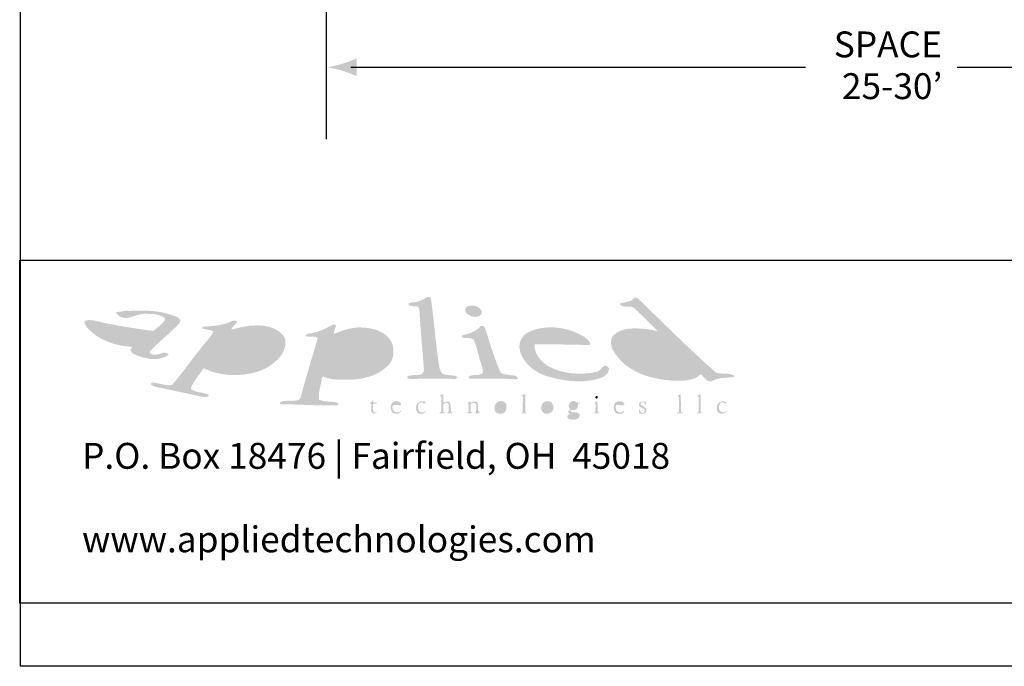
# Model space of a CAD drawing. Extents: x 25 to 254, y 19 to 197.
# Drawn here: x 25 to 125, y 19 to 84 of the extents above; entities that cross this region are included whole.
import ezdxf

# ---------------------------------------------------------------- set-up
doc = ezdxf.new("R2010")
doc.units = 0
for name, color, linetype in [('BORDER', 160, 'Continuous'), ('LAYER_1', 160, 'Continuous'), ('LAYER_3', 3, 'Continuous')]:
    doc.layers.add(name, color=color, linetype=linetype)
doc.styles.add('STD', font='txt')

# ---------------------------------------------------------------- blocks, each defined once
blk = doc.blocks.new('AI9-BLK2')
at = {"layer": 'LAYER_1'}
h = blk.add_hatch(color=7, dxfattribs=at)
h.dxf.hatch_style = 2
edge = h.paths.add_edge_path()
edge.add_spline(control_points=[(-81.546, -28.907), (-80.963, -29.083), (-80.584, -29.245), (-80.116, -29.433), (-80.116, -29.433), (-80.116, -27.654), (-80.116, -27.654), (-80.283, -27.733), (-80.963, -28.004), (-81.546, -28.18), (-82.171, -28.369), (-82.737, -28.497), (-83.104, -28.544), (-82.737, -28.589), (-82.171, -28.719), (-81.546, -28.907)], knot_values=[0, 0, 0, 0, 1, 1, 1, 2, 2, 2, 3, 3, 3, 4, 4, 4, 5, 5, 5, 5], degree=3, periodic=0)
at = {"layer": 'LAYER_1', "color": 7}
for p, q in [((-83.183, -21.49), (-83.183, -35.836)), ((-80.713, -28.545), (-34.543, -28.545)), ((-19.168, -28.545), (31.426, -28.545))]:
    blk.add_line(p, q, dxfattribs=at)
at = {"layer": 'LAYER_1', "color": 7, "char_height": 2.62483, "attachment_point": 1, "style": 'STD'}
for s, insert in [('\\fArial Narrow|b0|i0;\\H2.6248;\\C7;SPACE', (-31.69, -24.918)), ('\\fArial Narrow|b0|i0;\\H2.6248;\\C7;25-30’', (-30.861, -29.151))]:
    blk.add_mtext(s, dxfattribs=dict(at, insert=insert))
blk = doc.blocks.new('AI9-BLK1')
at = {"layer": 'LAYER_3', "color": 7, "char_height": 2.62483, "attachment_point": 1, "style": 'STD'}
for s, insert in [('\\fArial Narrow|b0|i0;\\H2.6248;\\C7;P.O. Box 18476 | Fairfield, OH  45018', (-107.969, -66.641)), ('\\fArial Narrow|b0|i0;\\H2.6248;\\C7;www.appliedtechnologies.com', (-107.969, -75.108))]:
    blk.add_mtext(s, dxfattribs=dict(at, insert=insert))

msp = doc.modelspace()

# ---------------------------------------------------------------- hatches: boundary and pattern name
at = {"layer": 'BORDER'}
h = msp.add_hatch(color=7, dxfattribs=at)
h.dxf.hatch_style = 2
edge = h.paths.add_edge_path()
edge.add_spline(control_points=[(67.128, 55.976), (67.466, 53.644), (67.611, 51.234), (67.997, 48.921), (68.104, 48.693), (68.11, 48.368), (68.416, 48.277), (68.838, 48.097), (69.399, 48.248), (69.801, 48.02), (69.853, 47.868), (69.672, 47.871), (69.608, 47.794), (68.01, 47.859), (66.564, 47.813), (64.97, 47.794), (64.898, 47.839), (64.795, 47.826), (64.744, 47.923), (64.692, 48.039), (64.834, 48.097), (64.905, 48.116), (65.388, 48.277), (66.097, 48.023), (66.387, 48.503), (66.387, 48.503), (66.419, 48.825), (66.419, 48.825), (66.271, 50.79), (66.068, 52.735), (65.968, 54.72), (65.916, 54.884), (65.913, 55.1), (65.71, 55.171), (65.44, 55.187), (65.021, 55.106), (64.84, 55.364), (64.95, 55.635), (65.337, 55.513), (65.581, 55.589), (66.003, 55.702), (66.406, 55.86), (66.773, 56.105), (66.912, 56.108), (67.047, 56.108), (67.128, 55.976)], knot_values=[0, 0, 0, 0, 1, 1, 1, 2, 2, 2, 3, 3, 3, 4, 4, 4, 5, 5, 5, 6, 6, 6, 7, 7, 7, 8, 8, 8, 9, 9, 9, 10, 10, 10, 11, 11, 11, 12, 12, 12, 13, 13, 13, 14, 14, 14, 15, 15, 15, 15], degree=3, periodic=0)
h = msp.add_hatch(color=7, dxfattribs=at)
h.dxf.hatch_style = 2
edge = h.paths.add_edge_path(flags=16)
edge.add_spline(control_points=[(88.098, 52.53), (87.602, 52.51), (87.038, 52.394), (86.874, 51.853), (86.732, 51.302), (87.08, 50.867), (87.325, 50.436), (88.446, 49.189), (89.867, 48.544), (91.448, 48.342), (92.189, 48.355), (93.14, 48.119), (93.671, 48.664), (93.755, 48.793), (93.651, 48.921), (93.639, 49.05), (93.639, 49.05), (91.706, 51.016), (91.706, 51.016), (90.743, 52.098), (89.499, 52.51), (88.098, 52.53)], knot_values=[0, 0, 0, 0, 1, 1, 1, 2, 2, 2, 3, 3, 3, 4, 4, 4, 5, 5, 5, 6, 6, 6, 7, 7, 7, 7], degree=3, periodic=0)
edge = h.paths.add_edge_path()
edge.add_spline(control_points=[(88.13, 55.976), (90.756, 53.431), (93.358, 50.816), (96.055, 48.438), (96.68, 48.232), (97.359, 48.467), (97.923, 48.116), (97.965, 48.033), (97.862, 48.029), (97.826, 47.987), (97.085, 47.894), (96.29, 47.952), (95.668, 47.569), (95.114, 47.395), (94.879, 48.007), (94.508, 48.277), (93.816, 47.569), (92.804, 47.633), (91.835, 47.601), (89.374, 47.778), (86.867, 48.454), (85.553, 50.79), (85.376, 51.228), (85.309, 51.82), (85.65, 52.207), (86.562, 53.103), (87.905, 52.932), (89.097, 52.852), (89.416, 52.742), (89.789, 52.768), (90.095, 52.626), (90.095, 52.626), (90.127, 52.658), (90.127, 52.658), (90.127, 52.658), (87.776, 54.978), (87.776, 54.978), (87.354, 55.335), (86.729, 54.926), (86.326, 55.332), (86.262, 55.477), (86.433, 55.441), (86.487, 55.493), (86.967, 55.589), (87.499, 55.638), (87.808, 56.073), (87.808, 56.073), (88.13, 55.976), (88.13, 55.976)], knot_values=[0, 0, 0, 0, 1, 1, 1, 2, 2, 2, 3, 3, 3, 4, 4, 4, 5, 5, 5, 6, 6, 6, 7, 7, 7, 8, 8, 8, 9, 9, 9, 10, 10, 10, 11, 11, 11, 12, 12, 12, 13, 13, 13, 14, 14, 14, 15, 15, 15, 16, 16, 16, 16], degree=3, periodic=0)
h = msp.add_hatch(color=7, dxfattribs=at)
h.dxf.hatch_style = 2
edge = h.paths.add_edge_path()
edge.add_spline(control_points=[(72.25, 54.752), (72.285, 54.584), (72.327, 54.449), (72.217, 54.301), (71.976, 54.056), (71.573, 54.095), (71.251, 54.14), (71.009, 54.279), (70.623, 54.411), (70.606, 54.752), (70.61, 54.926), (70.703, 55.091), (70.864, 55.171), (71.367, 55.329), (71.947, 55.216), (72.25, 54.752)], knot_values=[0, 0, 0, 0, 1, 1, 1, 2, 2, 2, 3, 3, 3, 4, 4, 4, 5, 5, 5, 5], degree=3, periodic=0)
h = msp.add_hatch(color=7, dxfattribs=at)
h.dxf.hatch_style = 2
edge = h.paths.add_edge_path(flags=16)
edge.add_spline(control_points=[(35.527, 52.755), (35.063, 52.752), (34.441, 52.935), (34.077, 52.594), (34.039, 52.378), (34.238, 52.256), (34.367, 52.111), (35.14, 51.631), (36.039, 51.447), (37.009, 51.434), (37.64, 51.437), (38.02, 52.059), (38.523, 52.368), (37.524, 52.497), (36.526, 52.626), (35.527, 52.755)], knot_values=[0, 0, 0, 0, 1, 1, 1, 2, 2, 2, 3, 3, 3, 4, 4, 4, 5, 5, 5, 5], degree=3, periodic=0)
edge = h.paths.add_edge_path()
edge.add_spline(control_points=[(39.167, 54.655), (39.927, 54.572), (40.626, 54.336), (41.325, 54.108), (41.483, 54.037), (41.683, 53.87), (41.712, 53.689), (41.554, 53.199), (41.013, 52.948), (40.681, 52.53), (40.005, 51.895), (39.235, 51.27), (38.587, 50.564), (38.552, 50.436), (38.7, 50.358), (38.781, 50.307), (39.209, 50.146), (39.644, 50.351), (40.037, 50.468), (40.211, 50.422), (40.472, 50.452), (40.52, 50.242), (39.521, 49.489), (37.946, 49.849), (36.944, 50.339), (36.799, 50.432), (36.651, 50.577), (36.654, 50.758), (36.654, 50.758), (36.815, 51.048), (36.815, 51.048), (35.105, 51.17), (33.546, 51.656), (32.306, 52.916), (32.164, 53.138), (31.958, 53.332), (31.984, 53.625), (32.225, 53.85), (32.647, 53.738), (32.95, 53.721), (34.902, 53.235), (36.931, 52.932), (38.974, 52.658), (39.373, 53.077), (40.002, 53.344), (40.166, 53.915), (39.676, 54.365), (38.961, 54.382), (38.329, 54.398), (37.228, 54.555), (36.126, 53.354), (35.205, 54.43), (35.182, 54.51), (35.234, 54.572), (35.301, 54.591), (35.688, 54.588), (36.01, 54.723), (36.397, 54.72), (36.397, 54.72), (36.429, 54.687), (36.429, 54.687), (37.325, 54.723), (38.252, 54.765), (39.167, 54.655)], knot_values=[0, 0, 0, 0, 1, 1, 1, 2, 2, 2, 3, 3, 3, 4, 4, 4, 5, 5, 5, 6, 6, 6, 7, 7, 7, 8, 8, 8, 9, 9, 9, 10, 10, 10, 11, 11, 11, 12, 12, 12, 13, 13, 13, 14, 14, 14, 15, 15, 15, 16, 16, 16, 17, 17, 17, 18, 18, 18, 19, 19, 19, 20, 20, 20, 21, 21, 21, 21], degree=3, periodic=0)
h = msp.add_hatch(color=7, dxfattribs=at)
h.dxf.hatch_style = 2
edge = h.paths.add_edge_path(flags=16)
edge.add_spline(control_points=[(48.283, 52.594), (47.626, 52.546), (46.982, 52.468), (46.415, 52.207), (45.819, 51.383), (45.21, 50.561), (44.643, 49.727), (44.675, 49.453), (44.927, 49.215), (45.158, 49.083), (46.321, 48.438), (48.125, 48.47), (49.25, 49.179), (50.074, 49.753), (50.844, 50.658), (50.635, 51.692), (50.18, 52.478), (49.275, 52.581), (48.412, 52.594), (48.351, 52.636), (48.319, 52.51), (48.283, 52.594)], knot_values=[0, 0, 0, 0, 1, 1, 1, 2, 2, 2, 3, 3, 3, 4, 4, 4, 5, 5, 5, 6, 6, 6, 7, 7, 7, 7], degree=3, periodic=0)
edge = h.paths.add_edge_path()
edge.add_spline(control_points=[(47.446, 53.657), (47.446, 53.657), (47.446, 53.56), (47.446, 53.56), (47.252, 53.315), (46.991, 53.093), (46.866, 52.819), (46.866, 52.819), (46.898, 52.787), (46.898, 52.787), (48.506, 53.28), (50.934, 53.65), (52.181, 52.175), (52.58, 51.563), (52.291, 50.758), (51.956, 50.21), (50.654, 48.532), (48.67, 48.104), (46.544, 48.213), (45.661, 48.303), (44.82, 48.496), (44.063, 48.889), (43.632, 48.226), (43.068, 47.614), (42.775, 46.892), (42.778, 46.631), (43.077, 46.654), (43.226, 46.538), (43.67, 46.402), (44.173, 46.409), (44.579, 46.184), (44.588, 46.103), (44.575, 46.003), (44.482, 45.99), (43.928, 45.922), (43.387, 46.09), (42.871, 46.216), (42.871, 46.216), (39.231, 46.989), (39.231, 46.989), (39.038, 47.057), (38.813, 47.128), (38.684, 47.279), (38.726, 47.421), (38.877, 47.411), (39.006, 47.408), (39.638, 47.378), (40.191, 47.066), (40.842, 47.182), (41.889, 48.329), (42.698, 49.582), (43.677, 50.758), (44.105, 51.395), (44.772, 51.933), (45.062, 52.626), (44.727, 52.832), (44.27, 52.742), (43.934, 52.948), (43.979, 53), (43.97, 53.106), (44.063, 53.109), (45.078, 53.144), (46.077, 53.235), (46.93, 53.657), (47.104, 53.657), (47.294, 53.802), (47.446, 53.657)], knot_values=[0, 0, 0, 0, 1, 1, 1, 2, 2, 2, 3, 3, 3, 4, 4, 4, 5, 5, 5, 6, 6, 6, 7, 7, 7, 8, 8, 8, 9, 9, 9, 10, 10, 10, 11, 11, 11, 12, 12, 12, 13, 13, 13, 14, 14, 14, 15, 15, 15, 16, 16, 16, 17, 17, 17, 18, 18, 18, 19, 19, 19, 20, 20, 20, 21, 21, 21, 22, 22, 22, 22], degree=3, periodic=0)
h = msp.add_hatch(color=7, dxfattribs=at)
h.dxf.hatch_style = 2
edge = h.paths.add_edge_path(flags=16)
edge.add_spline(control_points=[(57.11, 51.756), (56.82, 50.838), (56.655, 49.872), (56.368, 48.954), (56.884, 48.358), (57.651, 48.216), (58.398, 48.116), (59.635, 48.055), (60.798, 48.441), (61.458, 49.501), (61.719, 50.068), (61.809, 50.929), (61.426, 51.466), (60.395, 52.674), (58.337, 52.41), (57.11, 51.756)], knot_values=[0, 0, 0, 0, 1, 1, 1, 2, 2, 2, 3, 3, 3, 4, 4, 4, 5, 5, 5, 5], degree=3, periodic=0)
edge = h.paths.add_edge_path()
edge.add_spline(control_points=[(57.496, 53.238), (57.457, 52.932), (57.283, 52.642), (57.271, 52.368), (58.176, 52.7), (59.068, 53.077), (60.137, 53.013), (61.316, 52.951), (62.537, 52.655), (63.133, 51.531), (63.455, 50.883), (63.391, 49.914), (62.94, 49.34), (61.613, 47.82), (59.583, 47.627), (57.561, 47.73), (57.077, 47.791), (56.597, 47.846), (56.175, 48.052), (56.175, 48.052), (56.079, 47.891), (56.079, 47.891), (55.982, 47.163), (55.66, 46.444), (55.789, 45.701), (56.356, 45.388), (57.145, 45.607), (57.722, 45.314), (57.767, 45.214), (57.657, 45.149), (57.593, 45.12), (55.705, 45.056), (53.834, 45.233), (51.923, 45.217), (51.83, 45.233), (51.804, 45.33), (51.795, 45.41), (52.342, 45.732), (53.141, 45.446), (53.727, 45.668), (53.727, 45.668), (53.92, 45.958), (53.92, 45.958), (54.439, 47.955), (55.061, 49.907), (55.628, 51.885), (55.621, 51.953), (55.544, 51.995), (55.499, 52.046), (55.154, 52.14), (54.709, 51.985), (54.404, 52.175), (54.51, 52.5), (54.967, 52.378), (55.241, 52.497), (55.943, 52.629), (56.559, 52.964), (57.174, 53.302), (57.283, 53.283), (57.428, 53.354), (57.496, 53.238)], knot_values=[0, 0, 0, 0, 1, 1, 1, 2, 2, 2, 3, 3, 3, 4, 4, 4, 5, 5, 5, 6, 6, 6, 7, 7, 7, 8, 8, 8, 9, 9, 9, 10, 10, 10, 11, 11, 11, 12, 12, 12, 13, 13, 13, 14, 14, 14, 15, 15, 15, 16, 16, 16, 17, 17, 17, 18, 18, 18, 19, 19, 19, 20, 20, 20, 20], degree=3, periodic=0)
h = msp.add_hatch(color=7, dxfattribs=at)
h.dxf.hatch_style = 2
edge = h.paths.add_edge_path()
edge.add_spline(control_points=[(72.604, 52.98), (73.119, 51.499), (73.535, 49.972), (74.15, 48.535), (74.372, 48.19), (74.827, 48.271), (75.181, 48.18), (75.458, 48.119), (75.883, 48.21), (75.954, 47.859), (75.883, 47.762), (75.77, 47.775), (75.664, 47.762), (74.169, 47.878), (72.552, 47.807), (71.058, 47.826), (71.006, 47.884), (70.929, 47.932), (70.961, 48.02), (71.363, 48.355), (72.075, 48.007), (72.411, 48.438), (72.411, 48.438), (72.346, 48.954), (72.346, 48.954), (72.008, 49.868), (71.863, 50.864), (71.476, 51.756), (71.19, 52.027), (70.748, 51.904), (70.381, 51.982), (70.265, 51.995), (70.284, 52.121), (70.284, 52.207), (70.439, 52.3), (70.626, 52.291), (70.8, 52.336), (71.312, 52.494), (71.827, 52.716), (72.185, 53.174), (72.362, 53.203), (72.536, 53.151), (72.604, 52.98)], knot_values=[0, 0, 0, 0, 1, 1, 1, 2, 2, 2, 3, 3, 3, 4, 4, 4, 5, 5, 5, 6, 6, 6, 7, 7, 7, 8, 8, 8, 9, 9, 9, 10, 10, 10, 11, 11, 11, 12, 12, 12, 13, 13, 13, 14, 14, 14, 14], degree=3, periodic=0)
h = msp.add_hatch(color=7, dxfattribs=at)
h.dxf.hatch_style = 2
edge = h.paths.add_edge_path(flags=16)
edge.add_spline(control_points=[(78.95, 52.626), (78.428, 52.636), (77.951, 52.178), (77.758, 51.724), (78.866, 51.688), (80.055, 51.647), (81.14, 51.756), (81.14, 51.756), (81.237, 51.853), (81.237, 51.853), (80.766, 52.613), (79.836, 52.668), (78.95, 52.626)], knot_values=[0, 0, 0, 0, 1, 1, 1, 2, 2, 2, 3, 3, 3, 4, 4, 4, 4], degree=3, periodic=0)
edge = h.paths.add_edge_path()
edge.add_spline(control_points=[(82.751, 52.014), (82.96, 51.817), (83.295, 51.614), (83.298, 51.305), (83.298, 51.305), (83.169, 51.241), (83.169, 51.241), (81.295, 51.26), (79.558, 51.334), (77.661, 51.305), (77.568, 50.413), (78.212, 49.656), (78.95, 49.147), (80.335, 48.335), (82.213, 48.132), (83.846, 48.503), (84.394, 48.464), (84.664, 49.643), (85.199, 48.889), (85.225, 48.516), (84.967, 48.197), (84.651, 48.02), (82.799, 47.214), (80.312, 47.569), (78.499, 48.213), (77.4, 48.66), (76.231, 49.704), (76.115, 50.951), (76.076, 51.579), (76.356, 52.104), (76.888, 52.465), (78.624, 53.428), (81.176, 53.077), (82.751, 52.014)], knot_values=[0, 0, 0, 0, 1, 1, 1, 2, 2, 2, 3, 3, 3, 4, 4, 4, 5, 5, 5, 6, 6, 6, 7, 7, 7, 8, 8, 8, 9, 9, 9, 10, 10, 10, 11, 11, 11, 11], degree=3, periodic=0)
h = msp.add_hatch(color=7, dxfattribs=at)
h.dxf.hatch_style = 2
edge = h.paths.add_edge_path()
edge.add_spline(control_points=[(68.384, 46.248), (68.397, 45.958), (68.355, 45.649), (68.416, 45.378), (68.571, 45.507), (68.803, 45.539), (68.996, 45.475), (69.193, 45.194), (69.154, 44.808), (69.157, 44.444), (69.157, 44.444), (69.35, 44.347), (69.35, 44.347), (69.193, 44.299), (68.925, 44.299), (68.738, 44.347), (69.093, 44.431), (68.867, 44.927), (68.932, 45.217), (68.883, 45.372), (68.726, 45.397), (68.577, 45.378), (68.236, 45.166), (68.419, 44.753), (68.416, 44.412), (68.416, 44.412), (68.577, 44.347), (68.577, 44.347), (68.394, 44.286), (68.171, 44.328), (67.965, 44.315), (67.978, 44.415), (68.104, 44.379), (68.158, 44.444), (68.22, 44.953), (68.178, 45.494), (68.191, 46.023), (68.152, 46.08), (68.094, 46.096), (68.03, 46.087), (68.03, 46.087), (68.03, 46.151), (68.03, 46.151), (68.158, 46.161), (68.258, 46.228), (68.384, 46.248)], knot_values=[0, 0, 0, 0, 1, 1, 1, 2, 2, 2, 3, 3, 3, 4, 4, 4, 5, 5, 5, 6, 6, 6, 7, 7, 7, 8, 8, 8, 9, 9, 9, 10, 10, 10, 11, 11, 11, 12, 12, 12, 13, 13, 13, 14, 14, 14, 15, 15, 15, 15], degree=3, periodic=0)
h = msp.add_hatch(color=7, dxfattribs=at)
h.dxf.hatch_style = 2
edge = h.paths.add_edge_path()
edge.add_spline(control_points=[(76.695, 44.444), (76.73, 44.344), (76.84, 44.412), (76.888, 44.347), (76.724, 44.299), (76.437, 44.299), (76.244, 44.347), (76.244, 44.347), (76.437, 44.412), (76.437, 44.412), (76.437, 44.412), (76.469, 46.023), (76.469, 46.023), (76.469, 46.023), (76.308, 46.087), (76.308, 46.087), (76.308, 46.087), (76.63, 46.28), (76.63, 46.28), (76.63, 46.28), (76.695, 46.184), (76.695, 46.184), (76.695, 46.184), (76.695, 44.444), (76.695, 44.444)], knot_values=[0, 0, 0, 0, 1, 1, 1, 2, 2, 2, 3, 3, 3, 4, 4, 4, 5, 5, 5, 6, 6, 6, 7, 7, 7, 8, 8, 8, 8], degree=3, periodic=0)
h = msp.add_hatch(color=7, dxfattribs=at)
h.dxf.hatch_style = 2
edge = h.paths.add_edge_path()
edge.add_spline(control_points=[(84.072, 45.99), (84.104, 45.903), (84.026, 45.855), (83.975, 45.797), (83.894, 45.762), (83.866, 45.861), (83.814, 45.893), (83.807, 45.958), (83.824, 46.016), (83.878, 46.054), (83.952, 46.051), (84.033, 46.071), (84.072, 45.99)], knot_values=[0, 0, 0, 0, 1, 1, 1, 2, 2, 2, 3, 3, 3, 4, 4, 4, 4], degree=3, periodic=0)
h = msp.add_hatch(color=7, dxfattribs=at)
h.dxf.hatch_style = 2
edge = h.paths.add_edge_path()
edge.add_spline(control_points=[(92.511, 44.444), (92.553, 44.364), (92.634, 44.383), (92.705, 44.379), (92.705, 44.379), (92.705, 44.315), (92.705, 44.315), (92.705, 44.315), (92.093, 44.315), (92.093, 44.315), (92.093, 44.315), (92.093, 44.379), (92.093, 44.379), (92.199, 44.347), (92.289, 44.421), (92.318, 44.509), (92.318, 44.509), (92.318, 45.958), (92.318, 45.958), (92.266, 46.032), (92.192, 46.054), (92.125, 46.087), (92.257, 46.106), (92.334, 46.261), (92.479, 46.248), (92.479, 46.248), (92.511, 44.444), (92.511, 44.444)], knot_values=[0, 0, 0, 0, 1, 1, 1, 2, 2, 2, 3, 3, 3, 4, 4, 4, 5, 5, 5, 6, 6, 6, 7, 7, 7, 8, 8, 8, 9, 9, 9, 9], degree=3, periodic=0)
h = msp.add_hatch(color=7, dxfattribs=at)
h.dxf.hatch_style = 2
edge = h.paths.add_edge_path()
edge.add_spline(control_points=[(94.508, 46.216), (94.508, 45.665), (94.508, 45.037), (94.508, 44.444), (94.544, 44.344), (94.653, 44.412), (94.702, 44.347), (94.518, 44.286), (94.296, 44.328), (94.09, 44.315), (94.09, 44.315), (94.09, 44.379), (94.09, 44.379), (94.196, 44.347), (94.286, 44.421), (94.315, 44.509), (94.315, 44.509), (94.283, 46.023), (94.283, 46.023), (94.283, 46.023), (94.122, 46.087), (94.122, 46.087), (94.231, 46.113), (94.379, 46.267), (94.508, 46.216)], knot_values=[0, 0, 0, 0, 1, 1, 1, 2, 2, 2, 3, 3, 3, 4, 4, 4, 5, 5, 5, 6, 6, 6, 7, 7, 7, 8, 8, 8, 8], degree=3, periodic=0)
h = msp.add_hatch(color=7, dxfattribs=at)
h.dxf.hatch_style = 2
edge = h.paths.add_edge_path()
edge.add_spline(control_points=[(61.297, 45.636), (61.349, 45.533), (61.178, 45.443), (61.329, 45.378), (61.42, 45.427), (61.565, 45.427), (61.651, 45.378), (61.638, 45.188), (61.374, 45.343), (61.265, 45.249), (61.31, 44.96), (61.155, 44.589), (61.394, 44.379), (61.394, 44.379), (61.619, 44.444), (61.619, 44.444), (61.597, 44.312), (61.452, 44.328), (61.362, 44.283), (61.249, 44.261), (61.178, 44.334), (61.104, 44.412), (61.043, 44.669), (61.085, 44.972), (61.072, 45.249), (61.04, 45.311), (60.962, 45.269), (60.91, 45.282), (60.956, 45.378), (61.146, 45.468), (61.201, 45.604), (61.188, 45.655), (61.274, 45.701), (61.297, 45.636)], knot_values=[0, 0, 0, 0, 1, 1, 1, 2, 2, 2, 3, 3, 3, 4, 4, 4, 5, 5, 5, 6, 6, 6, 7, 7, 7, 8, 8, 8, 9, 9, 9, 10, 10, 10, 11, 11, 11, 11], degree=3, periodic=0)
h = msp.add_hatch(color=7, dxfattribs=at)
h.dxf.hatch_style = 2
edge = h.paths.add_edge_path(flags=16)
edge.add_spline(control_points=[(63.584, 45.443), (63.52, 45.378), (63.375, 45.378), (63.391, 45.249), (63.391, 45.249), (63.842, 45.282), (63.842, 45.282), (63.842, 45.282), (63.842, 45.346), (63.842, 45.346), (63.777, 45.427), (63.691, 45.459), (63.584, 45.443)], knot_values=[0, 0, 0, 0, 1, 1, 1, 2, 2, 2, 3, 3, 3, 4, 4, 4, 4], degree=3, periodic=0)
edge = h.paths.add_edge_path()
edge.add_spline(control_points=[(64.1, 45.282), (64.135, 45.166), (64.054, 45.085), (63.939, 45.12), (63.887, 45.134), (63.81, 45.091), (63.777, 45.153), (63.636, 45.101), (63.256, 45.285), (63.23, 44.992), (63.191, 44.808), (63.291, 44.682), (63.359, 44.541), (63.497, 44.428), (63.7, 44.373), (63.874, 44.444), (64.019, 44.415), (63.99, 44.631), (64.132, 44.605), (64.084, 44.444), (63.874, 44.267), (63.681, 44.251), (63.468, 44.264), (63.246, 44.325), (63.133, 44.509), (63.069, 44.798), (62.956, 45.149), (63.23, 45.378), (63.442, 45.633), (63.958, 45.607), (64.1, 45.282)], knot_values=[0, 0, 0, 0, 1, 1, 1, 2, 2, 2, 3, 3, 3, 4, 4, 4, 5, 5, 5, 6, 6, 6, 7, 7, 7, 8, 8, 8, 9, 9, 9, 10, 10, 10, 10], degree=3, periodic=0)
h = msp.add_hatch(color=7, dxfattribs=at)
h.dxf.hatch_style = 2
edge = h.paths.add_edge_path()
edge.add_spline(control_points=[(66.612, 45.378), (66.574, 45.275), (66.464, 45.326), (66.387, 45.314), (66.3, 45.429), (66.11, 45.504), (66, 45.378), (65.871, 45.252), (65.833, 45.091), (65.807, 44.927), (65.836, 44.759), (65.858, 44.557), (66.032, 44.476), (66.132, 44.395), (66.306, 44.392), (66.419, 44.444), (66.471, 44.518), (66.545, 44.541), (66.612, 44.573), (66.564, 44.428), (66.467, 44.331), (66.323, 44.283), (66.148, 44.206), (65.962, 44.279), (65.807, 44.347), (65.566, 44.528), (65.598, 44.863), (65.646, 45.12), (65.736, 45.323), (65.949, 45.504), (66.161, 45.539), (66.332, 45.536), (66.551, 45.574), (66.612, 45.378)], knot_values=[0, 0, 0, 0, 1, 1, 1, 2, 2, 2, 3, 3, 3, 4, 4, 4, 5, 5, 5, 6, 6, 6, 7, 7, 7, 8, 8, 8, 9, 9, 9, 10, 10, 10, 11, 11, 11, 11], degree=3, periodic=0)
h = msp.add_hatch(color=7, dxfattribs=at)
h.dxf.hatch_style = 2
edge = h.paths.add_edge_path()
edge.add_spline(control_points=[(71.186, 45.378), (71.351, 45.507), (71.592, 45.539), (71.799, 45.475), (72.108, 45.181), (71.699, 44.496), (72.153, 44.347), (71.988, 44.299), (71.702, 44.299), (71.508, 44.347), (71.557, 44.412), (71.654, 44.351), (71.702, 44.412), (71.763, 44.669), (71.721, 44.972), (71.734, 45.249), (71.592, 45.414), (71.431, 45.343), (71.251, 45.314), (71.251, 45.314), (71.154, 45.217), (71.154, 45.217), (71.154, 45.217), (71.154, 44.476), (71.154, 44.476), (71.206, 44.379), (71.309, 44.392), (71.38, 44.347), (71.186, 44.299), (70.929, 44.299), (70.735, 44.347), (71.151, 44.412), (70.884, 44.927), (70.961, 45.217), (70.922, 45.275), (70.864, 45.291), (70.8, 45.282), (70.845, 45.391), (71.054, 45.452), (71.122, 45.571), (71.122, 45.571), (71.186, 45.378), (71.186, 45.378)], knot_values=[0, 0, 0, 0, 1, 1, 1, 2, 2, 2, 3, 3, 3, 4, 4, 4, 5, 5, 5, 6, 6, 6, 7, 7, 7, 8, 8, 8, 9, 9, 9, 10, 10, 10, 11, 11, 11, 12, 12, 12, 13, 13, 13, 14, 14, 14, 14], degree=3, periodic=0)
h = msp.add_hatch(color=7, dxfattribs=at)
h.dxf.hatch_style = 2
edge = h.paths.add_edge_path(flags=16)
edge.add_spline(control_points=[(74.086, 45.41), (73.779, 45.249), (73.86, 44.831), (73.892, 44.541), (73.983, 44.457), (74.063, 44.347), (74.182, 44.347), (74.305, 44.379), (74.459, 44.392), (74.504, 44.541), (74.537, 44.763), (74.633, 45.04), (74.504, 45.249), (74.408, 45.407), (74.256, 45.427), (74.086, 45.41)], knot_values=[0, 0, 0, 0, 1, 1, 1, 2, 2, 2, 3, 3, 3, 4, 4, 4, 5, 5, 5, 5], degree=3, periodic=0)
edge = h.paths.add_edge_path()
edge.add_spline(control_points=[(74.665, 45.378), (74.891, 45.214), (74.778, 44.863), (74.762, 44.637), (74.665, 44.412), (74.434, 44.244), (74.182, 44.251), (73.983, 44.267), (73.796, 44.318), (73.667, 44.509), (73.57, 44.705), (73.57, 45.021), (73.667, 45.217), (73.76, 45.375), (73.918, 45.5), (74.086, 45.539), (74.311, 45.568), (74.504, 45.51), (74.665, 45.378)], knot_values=[0, 0, 0, 0, 1, 1, 1, 2, 2, 2, 3, 3, 3, 4, 4, 4, 5, 5, 5, 6, 6, 6, 6], degree=3, periodic=0)
h = msp.add_hatch(color=7, dxfattribs=at)
h.dxf.hatch_style = 2
edge = h.paths.add_edge_path(flags=16)
edge.add_spline(control_points=[(78.628, 45.217), (78.502, 44.963), (78.573, 44.631), (78.724, 44.412), (78.84, 44.399), (78.963, 44.296), (79.079, 44.379), (79.336, 44.528), (79.256, 44.875), (79.272, 45.153), (79.237, 45.462), (78.711, 45.536), (78.628, 45.217)], knot_values=[0, 0, 0, 0, 1, 1, 1, 2, 2, 2, 3, 3, 3, 4, 4, 4, 4], degree=3, periodic=0)
edge = h.paths.add_edge_path()
edge.add_spline(control_points=[(79.368, 45.41), (79.516, 45.204), (79.623, 44.937), (79.53, 44.669), (79.42, 44.431), (79.178, 44.254), (78.917, 44.251), (78.708, 44.254), (78.502, 44.341), (78.402, 44.541), (78.293, 44.715), (78.334, 44.992), (78.37, 45.185), (78.47, 45.349), (78.644, 45.491), (78.821, 45.539), (79.024, 45.549), (79.224, 45.549), (79.368, 45.41)], knot_values=[0, 0, 0, 0, 1, 1, 1, 2, 2, 2, 3, 3, 3, 4, 4, 4, 5, 5, 5, 6, 6, 6, 6], degree=3, periodic=0)
h = msp.add_hatch(color=7, dxfattribs=at)
h.dxf.hatch_style = 2
edge = h.paths.add_edge_path(flags=16)
edge.add_spline(control_points=[(81.366, 44.218), (81.266, 44.167), (81.182, 44.073), (81.172, 43.961), (81.182, 43.768), (81.395, 43.796), (81.527, 43.768), (81.704, 43.793), (81.9, 43.771), (82.01, 43.961), (82.074, 44.379), (81.562, 44.087), (81.366, 44.218)], knot_values=[0, 0, 0, 0, 1, 1, 1, 2, 2, 2, 3, 3, 3, 4, 4, 4, 4], degree=3, periodic=0)
edge = h.paths.add_edge_path(flags=16)
edge.add_spline(control_points=[(81.559, 45.443), (81.391, 45.343), (81.336, 45.136), (81.366, 44.927), (81.401, 44.795), (81.527, 44.689), (81.688, 44.734), (81.817, 44.888), (81.849, 45.12), (81.784, 45.314), (81.714, 45.362), (81.672, 45.494), (81.559, 45.443)], knot_values=[0, 0, 0, 0, 1, 1, 1, 2, 2, 2, 3, 3, 3, 4, 4, 4, 4], degree=3, periodic=0)
edge = h.paths.add_edge_path()
edge.add_spline(control_points=[(82.235, 45.378), (82.235, 45.378), (82.268, 45.346), (82.268, 45.346), (82.261, 45.217), (82.1, 45.33), (82.042, 45.249), (82.061, 45.017), (82.039, 44.776), (81.817, 44.669), (81.656, 44.583), (81.395, 44.728), (81.269, 44.541), (81.408, 44.296), (81.784, 44.48), (82.01, 44.379), (82.087, 44.302), (82.245, 44.292), (82.235, 44.154), (82.213, 44.006), (82.174, 43.832), (82.01, 43.768), (81.781, 43.604), (81.411, 43.674), (81.14, 43.703), (81.031, 43.8), (80.941, 43.899), (80.979, 44.057), (80.979, 44.057), (81.237, 44.283), (81.237, 44.283), (81.137, 44.331), (80.998, 44.46), (81.076, 44.573), (81.153, 44.618), (81.247, 44.608), (81.301, 44.701), (81.188, 44.798), (81.124, 44.921), (81.108, 45.056), (81.108, 45.246), (81.279, 45.394), (81.398, 45.507), (81.736, 45.704), (81.897, 45.282), (82.235, 45.378)], knot_values=[0, 0, 0, 0, 1, 1, 1, 2, 2, 2, 3, 3, 3, 4, 4, 4, 5, 5, 5, 6, 6, 6, 7, 7, 7, 8, 8, 8, 9, 9, 9, 10, 10, 10, 11, 11, 11, 12, 12, 12, 13, 13, 13, 14, 14, 14, 15, 15, 15, 15], degree=3, periodic=0)
h = msp.add_hatch(color=7, dxfattribs=at)
h.dxf.hatch_style = 2
edge = h.paths.add_edge_path()
edge.add_spline(control_points=[(84.072, 44.412), (84.072, 44.412), (84.265, 44.347), (84.265, 44.347), (84.081, 44.286), (83.859, 44.328), (83.653, 44.315), (83.608, 44.444), (83.781, 44.331), (83.814, 44.412), (83.814, 44.412), (83.846, 45.217), (83.846, 45.217), (83.843, 45.298), (83.753, 45.314), (83.685, 45.314), (83.685, 45.314), (84.007, 45.571), (84.007, 45.571), (84.075, 45.166), (84.004, 44.818), (84.072, 44.412)], knot_values=[0, 0, 0, 0, 1, 1, 1, 2, 2, 2, 3, 3, 3, 4, 4, 4, 5, 5, 5, 6, 6, 6, 7, 7, 7, 7], degree=3, periodic=0)
h = msp.add_hatch(color=7, dxfattribs=at)
h.dxf.hatch_style = 2
edge = h.paths.add_edge_path(flags=16)
edge.add_spline(control_points=[(86.23, 45.443), (86.153, 45.378), (86.033, 45.362), (86.004, 45.249), (86.165, 45.262), (86.346, 45.221), (86.487, 45.282), (86.487, 45.282), (86.487, 45.346), (86.487, 45.346), (86.423, 45.427), (86.336, 45.459), (86.23, 45.443)], knot_values=[0, 0, 0, 0, 1, 1, 1, 2, 2, 2, 3, 3, 3, 4, 4, 4, 4], degree=3, periodic=0)
edge = h.paths.add_edge_path()
edge.add_spline(control_points=[(86.745, 45.282), (86.745, 45.214), (86.761, 45.085), (86.649, 45.12), (86.433, 45.088), (86.197, 45.188), (85.94, 45.153), (85.814, 44.969), (85.888, 44.705), (86.004, 44.541), (86.127, 44.412), (86.326, 44.379), (86.487, 44.444), (86.487, 44.444), (86.745, 44.605), (86.745, 44.605), (86.761, 44.457), (86.587, 44.357), (86.487, 44.283), (86.323, 44.206), (86.133, 44.283), (85.972, 44.315), (85.746, 44.415), (85.698, 44.647), (85.682, 44.863), (85.708, 45.082), (85.734, 45.326), (85.94, 45.443), (86.175, 45.597), (86.613, 45.597), (86.745, 45.282)], knot_values=[0, 0, 0, 0, 1, 1, 1, 2, 2, 2, 3, 3, 3, 4, 4, 4, 5, 5, 5, 6, 6, 6, 7, 7, 7, 8, 8, 8, 9, 9, 9, 10, 10, 10, 10], degree=3, periodic=0)
h = msp.add_hatch(color=7, dxfattribs=at)
h.dxf.hatch_style = 2
edge = h.paths.add_edge_path()
edge.add_spline(control_points=[(88.968, 45.346), (88.968, 45.346), (88.936, 45.153), (88.936, 45.153), (88.82, 45.252), (88.794, 45.507), (88.549, 45.443), (88.456, 45.372), (88.369, 45.259), (88.452, 45.153), (88.646, 45.053), (88.871, 44.953), (89, 44.766), (89.003, 44.592), (89.016, 44.415), (88.839, 44.315), (88.671, 44.238), (88.462, 44.238), (88.291, 44.315), (88.23, 44.425), (88.272, 44.573), (88.259, 44.701), (88.404, 44.663), (88.356, 44.395), (88.549, 44.347), (88.688, 44.309), (88.791, 44.406), (88.839, 44.509), (88.839, 44.96), (88.127, 44.782), (88.259, 45.282), (88.295, 45.407), (88.433, 45.429), (88.517, 45.507), (88.678, 45.484), (88.978, 45.581), (88.968, 45.346)], knot_values=[0, 0, 0, 0, 1, 1, 1, 2, 2, 2, 3, 3, 3, 4, 4, 4, 5, 5, 5, 6, 6, 6, 7, 7, 7, 8, 8, 8, 9, 9, 9, 10, 10, 10, 11, 11, 11, 12, 12, 12, 12], degree=3, periodic=0)
h = msp.add_hatch(color=7, dxfattribs=at)
h.dxf.hatch_style = 2
edge = h.paths.add_edge_path()
edge.add_spline(control_points=[(97.118, 45.443), (97.118, 45.391), (97.131, 45.307), (97.053, 45.314), (96.863, 45.291), (96.718, 45.571), (96.538, 45.378), (96.409, 45.252), (96.37, 45.091), (96.345, 44.927), (96.338, 44.721), (96.457, 44.544), (96.634, 44.444), (96.725, 44.395), (96.87, 44.395), (96.957, 44.444), (97.008, 44.518), (97.082, 44.541), (97.15, 44.573), (97.102, 44.334), (96.844, 44.325), (96.667, 44.251), (96.46, 44.254), (96.248, 44.367), (96.184, 44.573), (96.155, 44.818), (96.084, 45.043), (96.248, 45.249), (96.444, 45.539), (96.844, 45.629), (97.118, 45.443)], knot_values=[0, 0, 0, 0, 1, 1, 1, 2, 2, 2, 3, 3, 3, 4, 4, 4, 5, 5, 5, 6, 6, 6, 7, 7, 7, 8, 8, 8, 9, 9, 9, 10, 10, 10, 10], degree=3, periodic=0)

# ---------------------------------------------------------------- linework, layer by layer
at = {"layer": 'BORDER', "color": 7}
for points in [[(253.957, 18.653), (25.494, 18.653), (25.494, 196.58), (253.957, 196.58)], [(184.12, 25.047), (25.401, 25.047), (25.401, 59.842), (184.12, 59.842)], [(253.995, 25.047), (25.406, 25.047), (25.406, 59.842), (253.995, 59.842)]]:
    msp.add_lwpolyline(points, close=True, dxfattribs=at)

# ---------------------------------------------------------------- block references
at = {"layer": 'LAYER_1', "color": 7}
msp.add_blockref('AI9-BLK2', (139.7, 107.95), dxfattribs=at)
at = {"layer": 'LAYER_3', "color": 7}
msp.add_blockref('AI9-BLK1', (139.7, 107.95), dxfattribs=at)

doc.saveas('drawing.dxf')
